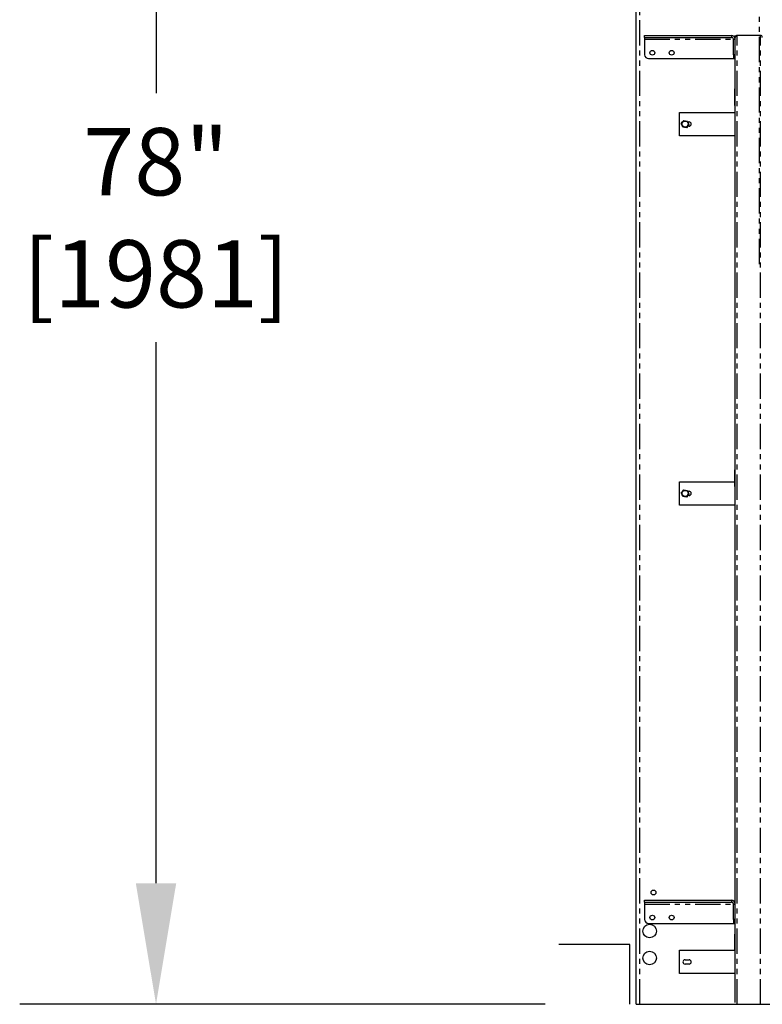
# Model space of a CAD drawing. Extents: x -1087 to 1629, y -1406 to 1173.
# Drawn here: x -621 to -584, y -469 to -420 of the extents above; entities that cross this region are included whole.
import ezdxf

# ---------------------------------------------------------------- set-up
doc = ezdxf.new("R2010")
doc.units = 0
doc.header["$MEASUREMENT"] = 0
doc.linetypes.add('PHANTOM', pattern=[2.5, 1.25, -0.25, 0.25, -0.25, 0.25, -0.25])
doc.layers.get('0').update_dxf_attribs({"linetype": 'CONTINUOUS'})
doc.layers.get('DEFPOINTS').update_dxf_attribs({"linetype": 'CONTINUOUS'})
doc.layers.add('DIM', color=3, linetype='CONTINUOUS')
doc.styles.add('ELEV_STYLE', font='txt.shx', dxfattribs={"height": 2.25})
doc.styles.add('PLAN_STYLE', font='txt.shx', dxfattribs={"height": 1.5})
doc.dimstyles.new('IMPERIAL_EL$0', dxfattribs={"dimtxt": 3, "dimasz": 2.625, "dimexe": 2.25, "dimexo": 1.5, "dimgap": 1.5, "dimtad": 0, "dimtih": 1, "dimtoh": 1, "dimdec": 4, "dimzin": 0, "dimdsep": 46, "dimlunit": 5, "dimtxsty": 'ELEV_STYLE', "dimcen": 0.09, "dimadec": 0, "dimazin": 0, "dimtfac": 1, "dimtdec": 4, "dimtofl": 0, "dimtmove": 0, "dimatfit": 3, "dimfxl": 0, "dimfrac": 2, "dimtolj": 1, "dimtzin": 0, "dimarcsym": 0})

# ---------------------------------------------------------------- blocks, each defined once
blk = doc.blocks.new('*D76')
at = {"layer": 'DEFPOINTS', "color": 0}
for p in [(-590.028, -391.252), (-613.801, -469.186), (-590.028, -469.186)]:
    blk.add_point(p, dxfattribs=at)
at = {"layer": 'DIM', "color": 0, "lineweight": -2}
for p, q in [((-594.528, -391.252), (-620.551, -391.252)), ((-613.801, -397.252), (-613.801, -424.053)), ((-613.801, -463.186), (-613.801, -436.386)), ((-594.528, -469.186), (-620.551, -469.186))]:
    blk.add_line(p, q, dxfattribs=at)
at = {"layer": 'DIM', "color": 0}
for points in [[(-614.801, -397.252), (-612.801, -397.252), (-613.801, -391.252)], [(-614.801, -463.186), (-612.801, -463.186), (-613.801, -469.186)]]:
    blk.add_solid(points, dxfattribs=at)
at = {"layer": 'DIM', "color": 0, "insert": (-613.801, -430.219), "char_height": 1.5, "attachment_point": 5, "style": 'PLAN_STYLE'}
blk.add_mtext('\\A1;{\\H2.2222x;78" [1981]}', dxfattribs=at)

msp = doc.modelspace()

# ---------------------------------------------------------------- linework, layer by layer
at = {"color": 7, "linetype": 'Continuous'}
for p, q in [((-590.02806, -469.18649), (-590.02806, -391.25211)), ((-589.60553, -421.28199), (-589.60553, -421.18649)), ((-589.60553, -421.18649), (-585.30768, -421.18649)), ((-589.60553, -421.28199), (-585.30768, -421.28199)), ((-589.60553, -421.28199), (-589.60553, -421.3775)), ((-589.60553, -421.3775), (-589.60553, -422.14156)), ((-585.30768, -421.18649), (-585.30768, -421.28199)), ((-585.21217, -422.14156), (-585.21217, -421.3775)), ((-585.11667, -464.22008), (-585.11667, -421.18649)), ((-585.11667, -421.3775), (-585.11667, -421.28199)), ((-585.11667, -422.14156), (-585.11667, -421.3775)), ((-583.87506, -421.18649), (-585.02116, -421.18649)), ((-589.41452, -422.33258), (-585.21217, -422.33258)), ((-585.21217, -422.14156), (-585.21217, -422.33258)), ((-585.21217, -422.33258), (-585.11667, -422.33258)), ((-585.11667, -422.21273), (-585.11667, -422.14156)), ((-585.13959, -423.83778), (-585.13959, -424.64769)), ((-585.13195, -423.83014), (-585.11667, -423.83014)), ((-585.11667, -424.65533), (-585.13195, -424.65533)), ((-587.88639, -425.0068), (-585.11667, -425.0068)), ((-587.88639, -426.15289), (-587.88639, -425.0068)), ((-587.40942, -425.61109), (-587.5317, -425.7604)), ((-587.40885, -425.6872), (-587.47175, -425.6872)), ((-587.46175, -425.47249), (-587.40885, -425.47249)), ((-585.11667, -426.15289), (-587.88639, -426.15289)), ((-585.13959, -442.70901), (-585.13959, -443.51892)), ((-585.13195, -442.70137), (-585.11667, -442.70137)), ((-587.88639, -443.30498), (-585.13959, -443.30498)), ((-587.88639, -444.45107), (-587.88639, -443.30498)), ((-587.46175, -443.77067), (-587.40885, -443.77068)), ((-585.11667, -443.52656), (-585.13195, -443.52656)), ((-587.40885, -443.98538), (-587.47175, -443.98538)), ((-585.11667, -444.45107), (-587.88639, -444.45107)), ((-589.60553, -464.12457), (-589.60553, -464.02907)), ((-589.60553, -464.02907), (-585.30768, -464.02907)), ((-589.60553, -464.12457), (-585.30768, -464.12457)), ((-589.60553, -464.12457), (-589.60553, -464.22008)), ((-589.60553, -464.22008), (-589.60553, -464.98414)), ((-585.30768, -464.02907), (-585.30768, -464.12457)), ((-585.21217, -464.98414), (-585.21217, -464.22008)), ((-585.11667, -464.98414), (-585.11667, -464.22008)), ((-589.41452, -465.17516), (-585.21217, -465.17516)), ((-585.21217, -464.98414), (-585.21217, -465.17516)), ((-585.21217, -465.17516), (-585.11667, -465.17516)), ((-585.11667, -465.05531), (-585.11667, -464.98414)), ((-585.11667, -469.09098), (-585.11667, -465.05531)), ((-585.13959, -465.72528), (-585.13959, -466.53519)), ((-585.13195, -465.71764), (-585.11667, -465.71764)), ((-587.88639, -466.51227), (-585.13959, -466.51227)), ((-587.88639, -467.65836), (-587.88639, -466.51227)), ((-585.11667, -466.54283), (-585.13195, -466.54283)), ((-587.59987, -466.97796), (-587.40885, -466.97796)), ((-587.40885, -467.19266), (-587.59987, -467.19266)), ((-585.11667, -467.65836), (-587.88639, -467.65836))]:
    msp.add_line(p, q, dxfattribs=at)
at = {"color": 7, "linetype": 'PHANTOM'}
for p, q in [((-589.84468, -469.18649), (-589.84468, -391.25211)), ((-583.91556, -432.51149), (-583.91556, -391.25211)), ((-589.60553, -421.3775), (-585.21217, -421.3775)), ((-585.21217, -421.3775), (-585.11667, -421.3775)), ((-585.02116, -469.18648), (-585.02116, -421.18649)), ((-583.87506, -469.18648), (-583.87506, -421.18649)), ((-585.11667, -422.14156), (-585.21217, -422.14156)), ((-585.13195, -424.65533), (-585.13195, -423.83014)), ((-585.13195, -443.52656), (-585.13195, -442.70137)), ((-589.60553, -464.22008), (-585.21217, -464.22008)), ((-585.21217, -464.22008), (-585.11667, -464.22008)), ((-585.11667, -464.98414), (-585.21217, -464.98414)), ((-585.13195, -466.54283), (-585.13195, -465.71764))]:
    msp.add_line(p, q, dxfattribs=at)
for p, q in [((-590.33368, -466.22774), (-593.84957, -466.22774)), ((-590.33368, -469.18649), (-590.33368, -466.22774))]:
    msp.add_line(p, q)
at = {"linetype": 'Continuous', "ltscale": 0.8}
msp.add_line((-590.02806, -469.18649), (-547.29634, -469.18649), dxfattribs=at)
at = {"color": 7, "linetype": 'Continuous', "flags": 128}
for points in [[(-587.79032, -425.5486), (-587.73026, -425.47527), (-587.66804, -425.39929)], [(-587.72215, -425.72916), (-587.75563, -425.64048), (-587.79032, -425.5486)], [(-587.5317, -425.7604), (-587.62524, -425.74506), (-587.72215, -425.72916)], [(-587.66804, -425.39929), (-587.5745, -425.41463), (-587.47759, -425.43053)], [(-587.47759, -425.43053), (-587.44411, -425.51921), (-587.40942, -425.61109)], [(-587.79032, -443.84679), (-587.73026, -443.77345), (-587.66804, -443.69747)], [(-587.72215, -444.02734), (-587.75563, -443.93866), (-587.79032, -443.84679)], [(-587.66804, -443.69747), (-587.5745, -443.71282), (-587.47759, -443.72871)], [(-587.47759, -443.72871), (-587.44411, -443.81739), (-587.40942, -443.90927)], [(-587.5317, -444.05858), (-587.62524, -444.04324), (-587.72215, -444.02734)], [(-587.40942, -443.90927), (-587.46947, -443.9826), (-587.5317, -444.05858)]]:
    msp.add_lwpolyline(points, dxfattribs=at)
at = {"color": 7, "linetype": 'Continuous'}
for centre, radius in [((-589.2235, -422.04606), 0.11919), ((-588.26842, -422.04606), 0.11919), ((-587.59987, -425.57984), 0.15281), ((-587.59987, -443.87803), 0.15281), ((-589.16849, -463.64703), 0.11938), ((-589.2235, -464.88863), 0.11919), ((-588.26842, -464.88863), 0.11919), ((-589.3595, -465.55719), 0.33428), ((-589.3595, -466.8943), 0.33428)]:
    msp.add_circle(centre, radius, dxfattribs=at)
for centre, radius, start, end in [((-585.30768, -421.3775), 0.19102, 0, 90), ((-585.30768, -421.3775), 0.09551, 0, 90), ((-585.02116, -421.28199), 0.09551, 90, 180), ((-583.87506, -421.28199), 0.09551, 0, 90), ((-589.41452, -422.14156), 0.19102, 180, 270), ((-585.13195, -423.83778), 0.00764, 90, 180), ((-585.13195, -424.64769), 0.00764, 180, 270), ((-587.40885, -425.57984), 0.10735, 270, 90), ((-585.13195, -442.70901), 0.00764, 90, 180), ((-587.40885, -443.87803), 0.10735, 270, 90), ((-585.13195, -443.51892), 0.00764, 180, 270), ((-585.30768, -464.22008), 0.19102, 0, 90), ((-585.30768, -464.22008), 0.09551, 0, 90), ((-589.41452, -464.98414), 0.19102, 180, 270), ((-585.13195, -465.72528), 0.00764, 90, 180), ((-585.13195, -466.53519), 0.00764, 180, 270), ((-587.59987, -467.08531), 0.10735, 90, 270), ((-587.40885, -467.08531), 0.10735, 270, 90)]:
    msp.add_arc(centre, radius, start, end, dxfattribs=at)

# ---------------------------------------------------------------- dimensions: what is measured, and where the dimension line sits
at = {"layer": 'DIM'}
dim = msp.add_linear_dim(base=(-613.80142, -469.18649), p1=(-590.02806, -391.25211), p2=(-590.02806, -469.18649), angle=90, text='{\\H2.2222x;78" [1981]}', dimstyle='IMPERIAL_EL$0', override={"dimscale": 3, "dimasz": 2, "dimpost": '"', "dimtxsty": 'PLAN_STYLE'}, dxfattribs=at)
dim.commit()
dim.dimension.update_dxf_attribs({"geometry": '*D76', "text_midpoint": (-613.80142, -430.2193), "dimtype": 160})

doc.saveas('drawing.dxf')
